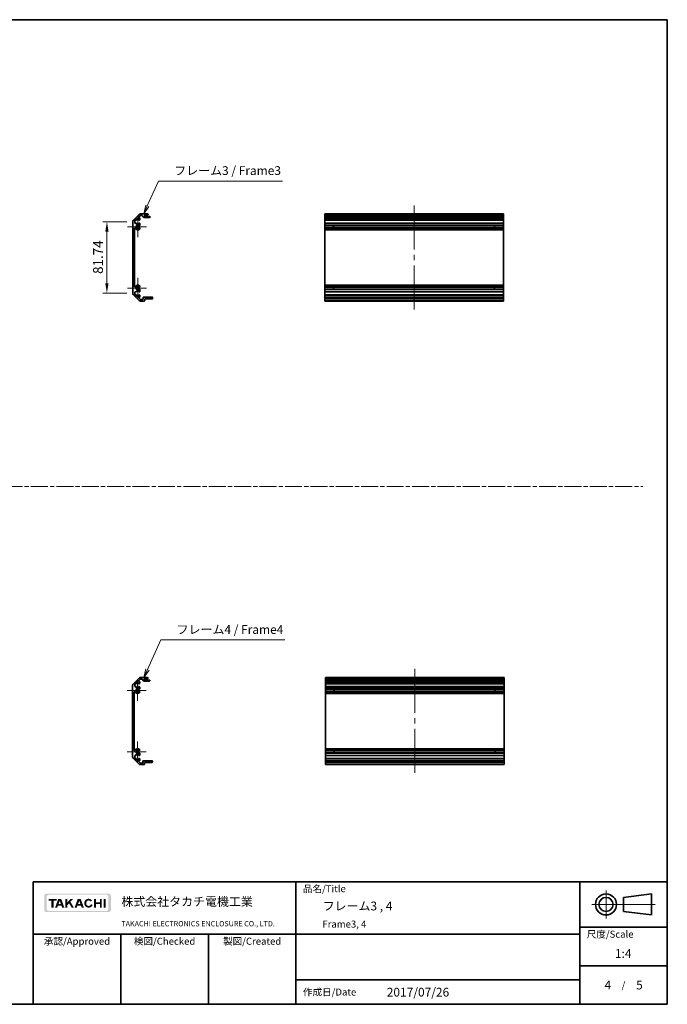
# Model space of a CAD drawing. Units: millimetres. Extents: x 0 to 7274, y -25 to 1264.
# Drawn here: x 5547 to 6286, y 0 to 1124 of the extents above; entities that cross this region are included whole.
import ezdxf
from ezdxf.enums import TextEntityAlignment as Align

# ---------------------------------------------------------------- set-up
doc = ezdxf.new("R2010")
doc.units = ezdxf.units.MM
doc.header["$LTSCALE"] = 4.5
doc.linetypes.add('CHAIN', pattern=[0.35429999999999995, 0.2362, -0.0295, 0.0591, -0.0295])
doc.layers.get('Defpoints').update_dxf_attribs({"lineweight": 25})
for name, color, linetype, lineweight in [('Border (ISO)', 7, 'Continuous', 35), ('Center Mark (ISO)', 131, 'Continuous', 18), ('Centerline (ISO)', 131, 'Continuous', 18), ('Dimension (ISO)', 7, 'Continuous', 18), ('Hatch (ISO)', 1, 'Continuous', 18), ('Sketch Geometry (ISO)', 7, 'Continuous', 18), ('Symbol (ISO)', 7, 'Continuous', 18), ('Title (ISO)', 7, 'Continuous', 35), ('Visible (ISO)', 7, 'Continuous', 35), ('Visible Narrow (ISO)', 7, 'Continuous', 25)]:
    doc.layers.add(name, color=color, linetype=linetype, lineweight=lineweight)
doc.styles.add('Note Text (TK)', font='txt')
doc.styles.add('文字スタイル67', font='arial.ttf')
doc.dimstyles.new('Default - Method 1b (TK)', dxfattribs={"dimscale": 4.5, "dimtxt": 2.5, "dimasz": 2.5, "dimexe": 1, "dimexo": 1.499999999999999, "dimgap": 1, "dimtad": 1, "dimtoh": 1, "dimrnd": 1e-08, "dimdsep": 46, "dimtxsty": 'Note Text (TK)', "dimcen": 0.09, "dimdle": 5, "dimclrd": 100, "dimclre": 100, "dimclrt": 7, "dimadec": 1, "dimazin": 1, "dimtfac": 1, "dimtmove": 0, "dimatfit": 3, "dimfxl": 1, "dimtolj": 1, "dimlwd": -1, "dimlwe": -1, "dimarcsym": 0})

# ---------------------------------------------------------------- blocks, each defined once
blk = doc.blocks.new('図面枠 tk図枠')
at = {"layer": 'Border (ISO)'}
for p, q in [((14.49999999999999, 289), (405.4999999999997, 289)), ((14.49999999999999, 289), (14.50000000000001, 8.000000000000009)), ((405.4999999999997, 289), (405.4999999999997, 8.000000000000009)), ((14.50000000000001, 8.000000000000009), (405.4999999999997, 8.000000000000009))]:
    blk.add_line(p, q, dxfattribs=at)
blk = doc.blocks.new('表題欄 tk表題欄')
at = {"layer": 'Hatch (ISO)'}
h = blk.add_hatch(color=256, dxfattribs=at)
edge = h.paths.add_edge_path(flags=0)
edge.add_arc((95.57537688673351, 236.2990653650367), 0.5958259999999997, 269.9999999999897, 360)
edge.add_line((96.17120288673351, 236.2990653650368), (96.1712028867335, 239.7107813650365))
edge.add_arc((95.5753768867335, 239.7107813650366), 0.5958259999999997, 0, 90.0000000000068)
edge.add_line((95.57537688673342, 240.3066073650366), (79.13710888673356, 240.3066073650366))
edge.add_arc((79.13710888673353, 239.7107813650366), 0.5958259999999997, 89.99999999999744, 180)
edge.add_line((78.54128288673351, 239.7107813650365), (78.54128288673331, 236.2990653650368))
edge.add_arc((79.13710888673332, 236.2990653650365), 0.5958259999999997, 180, 270.0000000000231)
edge.add_line((79.13710888673356, 235.7032393650365), (95.57537688673342, 235.7032393650367))
edge = h.paths.add_edge_path()
edge.add_line((77.83935088673356, 239.9556413650365), (77.83935088673356, 236.0542053650368))
edge.add_arc((78.54128288673346, 236.0542053650367), 0.7019319999998938, 180, 270.0000000000087)
edge.add_line((78.54128288673355, 235.3522733650368), (96.17120288673351, 235.3522733650368))
edge.add_arc((96.17120288673351, 236.0542053650367), 0.7019319999998921, 270, 360)
edge.add_line((96.8731348867334, 236.0542053650368), (96.87313488673352, 239.9556413650365))
edge.add_arc((96.1712028867336, 239.9556413650367), 0.7019319999998921, 0, 90.00000000000873)
edge.add_line((96.1712028867335, 240.6575733650367), (78.54128288673355, 240.6575733650366))
edge.add_arc((78.54128288673355, 239.9556413650365), 0.7019319999999984, 90, 180)
for points in [[(79.07181288673355, 239.1476033650369), (79.07181288673355, 238.6578833650367), (79.92066088673353, 238.6578833650367), (79.92066088673353, 236.6581933650368), (80.50832488673353, 236.6581933650368), (80.50832488673353, 238.6578833650367), (81.35717288673355, 238.6578833650367), (81.35717288673355, 239.1476033650369)], [(85.68407849525303, 236.6581933650368), (84.9434673993943, 237.8918698287545), (84.41792288673358, 237.3246628822781), (84.41792288673358, 236.6581933650368), (83.89555488673355, 236.6581933650368), (83.89555488673355, 239.1476033650369), (84.41792288673358, 239.1476033650369), (84.41792288673358, 238.0993979968839), (85.38913556809511, 239.1476033650369), (86.1069649084727, 239.1476033650369), (85.31925422435492, 238.2974470774499), (86.30334488673353, 236.6581933650368)], [(92.0914293961446, 239.1476033650369), (92.0914293961446, 236.6581933650368), (92.60971639614463, 236.6581933650368), (92.60971639614463, 237.6580383650368), (93.76872039614459, 237.6580383650368), (93.76872039614459, 236.6581933650368), (94.28700739614462, 236.6581933650368), (94.28700739614462, 239.1476033650369), (93.76872039614459, 239.1476033650369), (93.76872039614459, 238.1477583650367), (92.60971639614463, 238.1477583650367), (92.60971639614463, 239.1476033650369)], [(94.8420233961447, 239.1476033650369), (94.8420233961447, 236.6581933650368), (95.3643913961447, 236.6581933650368), (95.3643913961447, 239.1476033650369)]]:
    blk.add_hatch(color=256, dxfattribs=at).paths.add_polyline_path(points)
h = blk.add_hatch(color=256, dxfattribs=at)
h.paths.add_polyline_path([(82.59020695886475, 237.7110913650368), (81.95242681460245, 237.7110913650368), (82.27131688673356, 238.5794973650367)], flags=0)
h.paths.add_polyline_path([(82.77903014574996, 237.1968853650368), (81.76360362771717, 237.1968853650368), (81.56578886050404, 236.6581933650368), (80.94907288673355, 236.6581933650368), (81.86321688673355, 239.1476033650369), (82.67941688673353, 239.1476033650369), (83.59356088673351, 236.6581933650368), (82.97684491296302, 236.6581933650368)])
h = blk.add_hatch(color=256, dxfattribs=at)
h.paths.add_polyline_path([(87.52707281460243, 237.7110913650368), (88.16485295886469, 237.7110913650368), (87.84596288673359, 238.5794973650367)], flags=0)
h.paths.add_polyline_path([(87.14043486050403, 236.6581933650368), (87.3382496277172, 237.1968853650368), (88.35367614574989, 237.1968853650368), (88.551490912963, 236.6581933650368), (89.16820688673344, 236.6581933650368), (88.25406288673351, 239.1476033650369), (87.43786288673356, 239.1476033650369), (86.52371888673358, 236.6581933650368)])
h = blk.add_hatch(color=256, dxfattribs=at)
edge = h.paths.add_edge_path()
edge.add_arc((90.52309888673331, 237.9028983650369), 1.273272000000011, 38.55054079078439, 336.5820184016556)
edge.add_line((91.69149139614443, 237.3968543650369), (91.17255542714857, 237.6216113977801))
edge.add_ellipse((90.52309888673351, 237.9028983650369), major_axis=(0, -0.7998759999999119), ratio=0.8673469387756529, start_angle=128.5505407907963, end_angle=426.582018401653, ccw=False)
edge.add_line((91.09381514418376, 238.3576891122095), (91.51887237036831, 238.6964075050431))
at = {"layer": 'Title (ISO)'}
for p, q in [((74.70882392282105, 244.052739026017), (255.7088239228211, 244.052739026017)), ((74.70882392282105, 209.052739026017), (74.70882392282105, 244.052739026017)), ((149.7088239228211, 244.052739026017), (149.7088239228211, 209.052739026017)), ((230.7088239228211, 244.052739026017), (230.7088239228211, 209.052739026017)), ((255.7088239228211, 244.052739026017), (255.7088239228211, 209.052739026017)), ((243.2088239228211, 239.552739026017), (251.2088239228211, 240.5527390260171)), ((243.2088239228211, 239.552739026017), (243.2088239228211, 235.552739026017)), ((251.2088239228211, 234.552739026017), (251.2088239228211, 240.5527390260171)), ((243.2088239228211, 235.552739026017), (251.2088239228211, 234.552739026017)), ((230.7088239228211, 231.052739026017), (255.7088239228211, 231.052739026017)), ((74.70882392282105, 229.052739026017), (230.7088239228211, 229.052739026017)), ((99.70882392282108, 229.052739026017), (99.70882392282108, 209.052739026017)), ((124.708823922821, 229.052739026017), (124.708823922821, 209.052739026017)), ((230.7088239228211, 220.052739026017), (255.7088239228211, 220.052739026017)), ((149.7088239228211, 216.052739026017), (230.7088239228211, 216.052739026017)), ((255.7088239228211, 209.052739026017), (74.70882392282105, 209.052739026017))]:
    blk.add_line(p, q, dxfattribs=at)
at = {"layer": 'Title (ISO)', "color": 4, "linetype": 'CHAIN', "lineweight": 18, "ltscale": 8.889559745788574}
blk.add_line((238.2088239228211, 241.552739026017), (238.2088239228211, 233.552739026017), dxfattribs=at)
at = {"layer": 'Title (ISO)', "color": 4, "linetype": 'CHAIN', "lineweight": 18, "ltscale": 20.00163269042969}
blk.add_line((252.2088239228211, 237.552739026017), (234.2088239228211, 237.552739026017), dxfattribs=at)
at = {"layer": 'Title (ISO)'}
for radius in [3, 2]:
    blk.add_circle((238.2088239228211, 237.552739026017), radius, dxfattribs=at)
at = {"layer": 'Title (ISO)', "color": 1, "char_height": 2.000000029802321, "line_spacing_factor": 1.5, "style": 'Note Text (TK)'}
for s, insert, width, attachment_point in [('\\fＭＳ Ｐゴシック|b0|i0;品名/Title', (151.708823922821, 242.052739026017), 13.06432723999025, 4), ('\\fＭＳ Ｐゴシック|b0|i0;承認/Approved', (87.20882392282108, 227.052739026017), 19.32163715362549, 5), ('\\fＭＳ Ｐゴシック|b0|i0;検図/Checked', (112.208823922821, 227.052739026017), 18.32748532295227, 5), ('\\fＭＳ Ｐゴシック|b0|i0;製図/Created', (137.2088239228211, 227.052739026017), 17.47368454933166, 5), ('\\fＭＳ Ｐゴシック|b0|i0;尺度/Scale', (232.7088239228211, 229.052739026017), 14.33918118476867, 4), ('\\fＭＳ Ｐゴシック|b0|i0;作成日/Date', (151.708823922821, 212.552739026017), 16.39766097068788, 4)]:
    blk.add_mtext(s, dxfattribs=dict(at, insert=insert, width=width, attachment_point=attachment_point))
at = {"layer": 'Title (ISO)', "color": 7, "line_spacing_factor": 1.5, "style": 'Note Text (TK)'}
for s, insert, char_height, attachment_point in [('株式会社タカチ電機工業', (99.87313488673342, 238.052739026017), 2.5, 4), ('\\fＭＳ Ｐゴシック|b0|i0;/', (243.2088239228211, 214.552739026017), 2.000000029802321, 5)]:
    blk.add_mtext(s, dxfattribs=dict(at, insert=insert, char_height=char_height, attachment_point=attachment_point))
at = {"layer": 'Title (ISO)', "color": 7, "insert": (99.87313488673342, 232.052739026017), "char_height": 1.49859994649887, "width": 48.16879749298095, "attachment_point": 4, "line_spacing_factor": 1.5, "style": 'Note Text (TK)'}
blk.add_mtext('\\fArial|b0|i0;TAKACHI ELECTRONICS ENCLOSURE CO., LTD.', dxfattribs=at)
at = {"layer": 'Title (ISO)', "color": 7}
for tag, p, height, style in [('<品名>_001', (157.027005730843, 235.5754662581048), 2.5, 'Note Text (TK)'), ('<Title>_001', (157.4387011349265, 230.5513747487906), 2.000000029802321, '文字スタイル67'), ('作成日_001', (175.632119106648, 211.2601253517655), 2.5, 'Note Text (TK)'), ('<ページ_No.>_001', (238.0980284456275, 213.302739026017), 2.5, 'Note Text (TK)'), ('<総ページ数>_001', (246.7997329866371, 213.302739026017), 2.5, 'Note Text (TK)')]:
    blk.add_attdef(tag, p, '', height=height, dxfattribs=dict(at, style=style))
at = {"layer": 'Title (ISO)', "color": 7, "style": 'Note Text (TK)'}
for tag, p in [('<尺度>', (243.2088239228211, 223.5527390260171)), ('<承認>', (87.20882392282108, 217.052739026017))]:
    blk.add_attdef(tag, text='', height=2.5, dxfattribs=at).set_placement(p, align=Align.MIDDLE_CENTER)
blk = doc.blocks.new('引出線注記6')
at = {"layer": 'Symbol (ISO)', "color": 100}
for p, q in [((257.0577891975564, 235.846243876514), (260.2380421516859, 242.9576178263968)), ((260.2380421516859, 242.9576178263968), (264.5493075641413, 242.9576178263968)), ((264.5493075641413, 242.9576178263968), (295.6604192050715, 242.9576178263968)), ((256.6013525331759, 236.0503653389064), (256.0371818855946, 233.5640605546115)), ((257.0577891975564, 235.846243876514), (256.0371818855946, 233.5640605546115)), ((256.0371818855946, 233.5640605546115), (257.5142258619369, 235.6421224141217))]:
    blk.add_line(p, q, dxfattribs=at)
at = {"layer": 'Symbol (ISO)', "color": 7, "insert": (264.7573080966227, 243.9031587611979), "char_height": 2.5, "attachment_point": 7, "style": 'Note Text (TK)'}
blk.add_mtext('フレーム3 / Frame3', dxfattribs=at)
blk = doc.blocks.new('*D202')
at = {"layer": 'Defpoints', "color": 0}
for p in [(5646.152780183382, 893.4278180095605), (5675.668484308472, 893.4278180095605), (5675.668484308472, 811.6846722590526)]:
    blk.add_point(p, dxfattribs=at)
at = {"layer": 'Dimension (ISO)', "color": 100}
for p, q in [((5668.918484308473, 893.4278180095605), (5641.652780183383, 893.4278180095605)), ((5646.152780183382, 822.9346722590527), (5646.152780183382, 882.1778180095604)), ((5668.918484308473, 811.6846722590526), (5641.652780183383, 811.6846722590526))]:
    blk.add_line(p, q, dxfattribs=at)
for points in [[(5644.277780183383, 882.1778180095604), (5648.027780183383, 882.1778180095604), (5646.152780183382, 893.4278180095605)], [(5644.277780183383, 822.9346722590527), (5648.027780183383, 822.9346722590527), (5646.152780183382, 811.6846722590526)]]:
    blk.add_solid(points, dxfattribs=at)
at = {"layer": 'Dimension (ISO)', "color": 7, "insert": (5636.027780183382, 833.7897024621328), "char_height": 11.25, "attachment_point": 4, "rotation": 90, "style": 'Note Text (TK)'}
blk.add_mtext('\\A1;81.74', dxfattribs=at)
blk = doc.blocks.new('引出線注記7')
at = {"layer": 'Symbol (ISO)', "color": 100}
for p, q in [((257.1350392340248, 103.5357517262437), (260.9154150833101, 111.9890624292386)), ((260.9154150833101, 111.9890624292386), (265.2266804957656, 111.9890624292386)), ((265.2266804957656, 111.9890624292386), (296.3377921366957, 111.9890624292386)), ((256.6786025696444, 103.739873188636), (256.114431922063, 101.2535684043412)), ((257.1350392340248, 103.5357517262437), (256.114431922063, 101.2535684043412)), ((256.114431922063, 101.2535684043412), (257.5914758984053, 103.3316302638513))]:
    blk.add_line(p, q, dxfattribs=at)
at = {"layer": 'Symbol (ISO)', "color": 7, "insert": (265.4346810282469, 112.9346033640397), "char_height": 2.5, "attachment_point": 7, "style": 'Note Text (TK)'}
blk.add_mtext('フレーム4 / Frame4', dxfattribs=at)

msp = doc.modelspace()

# ---------------------------------------------------------------- linework, layer by layer
at = {"layer": 'Center Mark (ISO)', "linetype": 'Continuous'}
for p, q in [((5681.368484308472, 887.5562451343062), (5681.368484308472, 899.3562451343064)), ((5681.368484308472, 887.5562451343062), (5669.568484308473, 887.5562451343062)), ((5681.368484308472, 887.5562451343062), (5691.368484308473, 887.5562451343062)), ((5681.368484308472, 887.5562451343062), (5681.368484308472, 875.756245134306)), ((5681.368484308472, 817.5562451343061), (5681.368484308472, 829.3562451343062)), ((5681.368484308472, 817.5562451343061), (5669.568484308473, 817.5562451343061)), ((5681.368484308472, 817.5562451343061), (5691.368484308473, 817.5562451343061)), ((5681.368484308472, 817.5562451343061), (5681.368484308472, 805.7562451343061)), ((5681.14351968656, 358.3142765332249), (5681.14351968656, 370.1142765332249)), ((5681.14351968656, 358.3142765332249), (5669.34351968656, 358.3142765332249)), ((5681.14351968656, 358.3142765332249), (5691.143519686558, 358.3142765332249)), ((5681.14351968656, 358.3142765332249), (5681.14351968656, 346.5142765332249)), ((5681.14351968656, 288.3142765332248), (5681.14351968656, 300.1142765332249)), ((5681.14351968656, 288.3142765332248), (5669.34351968656, 288.3142765332248)), ((5681.14351968656, 288.3142765332248), (5691.143519686558, 288.3142765332248)), ((5681.14351968656, 288.3142765332248), (5681.14351968656, 276.5142765332249))]:
    msp.add_line(p, q, dxfattribs=at)
at = {"layer": 'Centerline (ISO)'}
for p, q in [((5996.834873498649, 901.7562451343063), (5996.834873498649, 911.756245134306)), ((5996.834873498649, 901.7562451343063), (5996.834873498649, 891.756245134306)), ((5996.834873498645, 803.3562451343062), (5996.834873498648, 813.356245134306)), ((5996.834873498645, 803.3562451343062), (5996.834873498645, 793.356245134306)), ((5997.584296861701, 373.0142765332246), (5997.584296861702, 383.0142765332246)), ((5997.584296861701, 373.0142765332246), (5997.584296861701, 363.0142765332246)), ((5997.584296861698, 274.1142765332246), (5997.584296861698, 284.1142765332246)), ((5997.584296861698, 274.1142765332246), (5997.584296861697, 264.1142765332246))]:
    msp.add_line(p, q, dxfattribs=at)
at = {"layer": 'Centerline (ISO)', "linetype": 'Continuous'}
for p, q in [((5996.834873498649, 891.756245134306), (5996.834873498648, 861.5562451343063)), ((5996.834873498648, 855.5562451343062), (5996.834873498648, 849.5562451343062)), ((5996.834873498648, 843.5562451343061), (5996.834873498648, 813.356245134306)), ((5997.584296861701, 363.0142765332246), (5997.584296861701, 332.5642765332247)), ((5997.584296861699, 326.5642765332247), (5997.584296861699, 320.5642765332245)), ((5997.584296861698, 314.5642765332245), (5997.584296861698, 284.1142765332246))]:
    msp.add_line(p, q, dxfattribs=at)
at = {"layer": 'Sketch Geometry (ISO)', "color": 4, "linetype": 'CHAIN', "ltscale": 18.19418334960937}
msp.add_line((4747.243467492836, 591.2178664832732), (6258.073451213839, 591.2178664832732), dxfattribs=at)
at = {"layer": 'Visible (ISO)'}
for p, q in [((5676.254270746099, 894.8420315719331), (5683.082697870846, 901.6704586966794)), ((5684.267622111337, 900.3097985248997), (5682.717622111335, 898.7597985248996)), ((5684.496911433218, 902.2562451343063), (5692.868484308473, 902.2562451343063)), ((5686.143951276317, 900.4562451343062), (5684.621175501931, 900.4562451343062)), ((5688.219312681286, 898.374063214891), (5686.517655935659, 900.2884270537213)), ((5689.368484308472, 901.0562451343062), (5689.368484308472, 899.4062451343062)), ((5692.868484308473, 901.0562451343062), (5689.368484308472, 901.0562451343062)), ((5689.368484308472, 899.4062451343062), (5694.868484308472, 899.4062451343062)), ((5693.368484308471, 901.7562451343064), (5693.368484308471, 901.5562451343063)), ((5894.834873498647, 902.2562451343061), (6098.834873498649, 902.2562451343061)), ((5894.834873498647, 901.7562451343063), (5894.834873498647, 902.2562451343061)), ((5894.834873498647, 901.7562451343063), (5894.834873498647, 901.5562451343059)), ((5894.834873498647, 901.0562451343062), (5894.834873498647, 901.5562451343059)), ((5894.834873498647, 901.056245134306), (5894.834873498647, 899.4062451343062)), ((5894.834873498647, 901.056245134306), (6098.834873498649, 901.056245134306)), ((5894.834873498647, 899.4062451343062), (6098.834873498649, 899.4062451343062)), ((5894.834873498647, 898.9062451343063), (5894.834873498647, 899.4062451343062)), ((6098.834873498649, 902.2562451343061), (6098.834873498649, 901.7562451343063)), ((6098.834873498649, 901.5562451343059), (6098.834873498649, 901.7562451343063)), ((6098.834873498649, 901.5562451343059), (6098.834873498649, 901.0562451343062)), ((6098.834873498646, 899.4062451343062), (6098.834873498646, 901.056245134306)), ((6098.834873498649, 899.4062451343062), (6098.834873498649, 898.9062451343063)), ((5675.66848430847, 811.6846722590523), (5675.66848430847, 893.4278180095602)), ((5678.118484308472, 895.2562451343061), (5678.118484308472, 891.8562451343062)), ((5679.818484308473, 895.2562451343061), (5678.118484308472, 895.2562451343061)), ((5678.118484308472, 891.8562451343062), (5679.818484308473, 891.8562451343062)), ((5679.818484308473, 896.6562451343062), (5679.818484308473, 895.2562451343061)), ((5682.618484308472, 896.6562451343062), (5679.818484308473, 896.6562451343062)), ((5679.818484308473, 891.8562451343062), (5679.818484308473, 890.4562451343062)), ((5679.818484308473, 890.4562451343062), (5682.618484308472, 890.4562451343062)), ((5682.618484308472, 895.2562451343061), (5682.618484308472, 896.6562451343062)), ((5683.368484308472, 895.2562451343061), (5682.618484308472, 895.2562451343061)), ((5682.618484308472, 891.8562451343062), (5683.368484308472, 891.8562451343062)), ((5682.618484308472, 890.4562451343062), (5682.618484308472, 891.8562451343062)), ((5683.07117550193, 897.9062451343063), (5683.368484308472, 897.9062451343063)), ((5683.868484308472, 897.4062451343062), (5683.868484308472, 895.7562451343061)), ((5683.868484308472, 891.356245134306), (5683.868484308472, 889.2289262099357)), ((5694.868484308472, 898.2062451343061), (5688.593017340628, 898.2062451343061)), ((5695.368484308472, 898.9062451343063), (5695.368484308472, 898.7062451343062)), ((5894.834873498647, 898.9062451343063), (5894.834873498647, 898.706245134306)), ((5894.834873498647, 898.2062451343061), (5894.834873498647, 898.706245134306)), ((5894.834873498643, 898.2062451343061), (5894.834873498643, 897.9062451343063)), ((5894.834873498647, 898.2062451343061), (6098.834873498649, 898.2062451343061)), ((5894.834873498643, 897.9062451343063), (6098.834873498643, 897.9062451343063)), ((5894.834873498643, 897.406245134306), (5894.834873498643, 897.9062451343063)), ((5894.834873498643, 897.406245134306), (5894.834873498643, 895.7562451343061)), ((5894.834873498643, 895.2562451343061), (5894.834873498643, 895.7562451343061)), ((5894.834873498639, 895.2562451343061), (5894.834873498639, 891.856245134306)), ((5894.834873498643, 895.2562451343061), (6098.834873498643, 895.2562451343061)), ((5894.834873498643, 891.856245134306), (6098.834873498643, 891.856245134306)), ((5894.834873498643, 891.356245134306), (5894.834873498643, 891.856245134306)), ((5894.834873498643, 891.356245134306), (5894.834873498643, 889.2289262099357)), ((5894.834873498643, 889.2289262099357), (6098.834873498643, 889.2289262099357)), ((5894.834873498643, 888.685997145019), (5894.834873498643, 889.2289262099357)), ((5894.83487349864, 888.685997145019), (5894.83487349864, 886.4264931235933)), ((5894.834873498643, 888.685997145019), (6098.834873498643, 888.685997145019)), ((5904.834873498643, 886.4180829008127), (5904.834873498643, 888.6944073677993)), ((6088.834873498643, 888.6944073677993), (6088.834873498643, 886.4180829008127)), ((6098.834873498649, 898.706245134306), (6098.834873498649, 898.9062451343063)), ((6098.834873498649, 898.706245134306), (6098.834873498649, 898.2062451343061)), ((6098.834873498643, 897.9062451343063), (6098.834873498643, 898.2062451343061)), ((6098.834873498643, 897.9062451343063), (6098.834873498643, 897.406245134306)), ((6098.834873498643, 895.7562451343061), (6098.834873498643, 897.406245134306)), ((6098.834873498643, 895.7562451343061), (6098.834873498643, 895.2562451343061)), ((6098.834873498639, 891.856245134306), (6098.834873498639, 895.2562451343061)), ((6098.834873498643, 891.856245134306), (6098.834873498643, 891.356245134306)), ((6098.834873498643, 889.2289262099357), (6098.834873498643, 891.356245134306)), ((6098.834873498643, 889.2289262099357), (6098.834873498643, 888.685997145019)), ((6098.83487349864, 886.4264931235933), (6098.83487349864, 888.685997145019)), ((5677.468484308473, 885.6465056185159), (5677.468484308473, 819.4659846500965)), ((5683.868484308472, 885.8835640586766), (5683.868594561191, 885.3693847758426)), ((5894.834873498643, 885.8835640586766), (5894.834873498643, 886.4264931235933)), ((5894.834873498643, 886.4264931235933), (6098.834873498643, 886.4264931235933)), ((5894.834873498643, 885.8835640586766), (6098.834873498643, 885.8835640586766)), ((5894.834873498643, 885.8835640586766), (5894.834873498643, 885.3693847758426)), ((5894.834873498643, 885.3693847758426), (6098.834873498643, 885.3693847758426)), ((5894.834873498643, 885.032636860197), (5894.834873498643, 885.3693847758426)), ((5894.834873498641, 884.1561287067761), (5894.834873498643, 885.032636860197)), ((5894.834873498639, 884.1561287067761), (5894.834873498639, 820.9563615618359)), ((5894.834873498641, 884.1561287067761), (6098.834873498641, 884.1561287067761)), ((6098.834873498643, 886.4264931235933), (6098.834873498643, 885.8835640586766)), ((6098.834873498643, 885.3693847758426), (6098.834873498643, 885.8835640586766)), ((6098.834873498643, 885.3693847758426), (6098.834873498643, 885.032636860197)), ((6098.834873498643, 885.032636860197), (6098.834873498641, 884.1561287067761)), ((6098.834873498639, 820.9563615618359), (6098.834873498639, 884.1561287067761)), ((5894.834873498643, 820.079853408415), (5894.834873498641, 820.9563615618359)), ((5894.834873498641, 820.9563615618359), (6098.834873498641, 820.9563615618359)), ((6098.834873498641, 820.9563615618359), (6098.834873498643, 820.079853408415)), ((5683.082697870846, 803.4420315719332), (5676.254270746099, 810.2704586966794)), ((5678.118484308472, 813.256245134306), (5678.118484308472, 809.856245134306)), ((5679.818484308472, 813.256245134306), (5678.118484308472, 813.256245134306)), ((5678.118484308472, 809.856245134306), (5679.818484308472, 809.856245134306)), ((5679.818484308472, 814.6562451343061), (5679.818484308472, 813.256245134306)), ((5682.618484308472, 814.6562451343061), (5679.818484308472, 814.6562451343061)), ((5679.818484308472, 809.856245134306), (5679.818484308472, 808.4562451343062)), ((5682.618484308472, 813.256245134306), (5682.618484308472, 814.6562451343061)), ((5683.368484308472, 813.256245134306), (5682.618484308472, 813.256245134306)), ((5682.618484308472, 809.856245134306), (5683.368484308472, 809.856245134306)), ((5682.618484308472, 808.4562451343062), (5682.618484308472, 809.856245134306)), ((5683.868594561191, 819.7431054927697), (5683.868484308472, 819.2289262099359)), ((5683.868484308472, 815.8835640586765), (5683.868484308472, 813.7562451343061)), ((5683.868484308472, 809.356245134306), (5683.868484308472, 807.7062451343062)), ((5894.834873498643, 819.7431054927696), (5894.834873498643, 820.079853408415)), ((5894.834873498643, 819.7431054927696), (6098.834873498643, 819.7431054927696)), ((5894.834873498643, 819.7431054927696), (5894.834873498643, 819.2289262099357)), ((5894.834873498643, 819.2289262099357), (6098.834873498643, 819.2289262099357)), ((5894.834873498643, 818.6859971450189), (5894.834873498643, 819.2289262099356)), ((5894.83487349864, 818.6859971450191), (5894.83487349864, 816.4264931235933)), ((5894.834873498643, 818.6859971450189), (6098.834873498643, 818.6859971450189)), ((5894.834873498643, 815.8835640586763), (5894.834873498643, 816.4264931235933)), ((5894.834873498643, 816.4264931235933), (6098.834873498643, 816.4264931235933)), ((5894.834873498643, 815.8835640586763), (6098.834873498643, 815.8835640586763)), ((5894.834873498643, 815.8835640586763), (5894.834873498643, 813.7562451343059)), ((5894.834873498643, 813.256245134306), (5894.834873498643, 813.7562451343059)), ((5894.834873498639, 813.256245134306), (5894.834873498639, 809.856245134306)), ((5894.834873498643, 813.256245134306), (6098.834873498643, 813.256245134306)), ((5894.834873498643, 809.856245134306), (6098.834873498643, 809.856245134306)), ((5894.834873498643, 809.356245134306), (5894.834873498643, 809.856245134306)), ((5894.834873498643, 809.356245134306), (5894.834873498643, 807.7062451343062)), ((5904.834873498643, 816.4180829008127), (5904.834873498643, 818.6944073677995)), ((6088.834873498643, 818.6944073677995), (6088.834873498643, 816.4180829008127)), ((6098.834873498643, 820.0798534084153), (6098.834873498643, 819.7431054927696)), ((6098.834873498643, 819.2289262099357), (6098.834873498643, 819.7431054927696)), ((6098.834873498643, 819.2289262099356), (6098.834873498643, 818.6859971450189)), ((6098.83487349864, 816.4264931235933), (6098.83487349864, 818.6859971450191)), ((6098.834873498643, 816.4264931235933), (6098.834873498643, 815.8835640586763)), ((6098.834873498643, 813.7562451343059), (6098.834873498643, 815.8835640586763)), ((6098.834873498643, 813.7562451343059), (6098.834873498643, 813.256245134306)), ((6098.834873498639, 809.856245134306), (6098.834873498639, 813.256245134306)), ((6098.834873498643, 809.856245134306), (6098.834873498643, 809.356245134306)), ((6098.834873498643, 807.7062451343062), (6098.834873498643, 809.356245134306)), ((5679.818484308472, 808.4562451343062), (5682.618484308472, 808.4562451343062)), ((5682.717622111335, 806.352691743713), (5684.267622111337, 804.802691743713)), ((5683.368484308472, 807.2062451343061), (5683.07117550193, 807.2062451343061)), ((5688.86848430847, 802.856245134306), (5684.496911433218, 802.856245134306)), ((5684.621175501931, 804.6562451343062), (5687.068484308473, 804.6562451343062)), ((5687.568484308473, 805.1562451343063), (5687.568484308473, 806.8562451343062)), ((5688.068484308473, 807.356245134306), (5697.868484308472, 807.356245134306)), ((5689.368484308472, 805.356245134306), (5689.368484308472, 803.3562451343062)), ((5697.868484308472, 805.356245134306), (5689.368484308472, 805.356245134306)), ((5698.368484308472, 806.8562451343062), (5698.368484308472, 805.856245134306)), ((5894.834873498643, 807.356245134306), (5894.834873498643, 807.7062451343062)), ((5894.834873498651, 807.356245134306), (6098.834873498653, 807.356245134306)), ((5894.834873498651, 806.856245134306), (5894.834873498651, 807.356245134306)), ((5894.834873498651, 806.856245134306), (5894.834873498651, 805.856245134306)), ((5894.834873498651, 805.356245134306), (5894.834873498651, 805.856245134306)), ((5894.834873498647, 805.356245134306), (5894.834873498647, 803.3562451343062)), ((5894.834873498651, 805.356245134306), (6098.834873498653, 805.356245134306)), ((5894.834873498647, 802.856245134306), (5894.834873498647, 803.3562451343062)), ((5894.834873498647, 802.856245134306), (6098.834873498645, 802.856245134306)), ((6098.834873498643, 807.7062451343062), (6098.834873498643, 807.356245134306)), ((6098.834873498653, 807.356245134306), (6098.834873498653, 806.856245134306)), ((6098.834873498653, 805.856245134306), (6098.834873498653, 806.856245134306)), ((6098.834873498653, 805.856245134306), (6098.834873498653, 805.356245134306)), ((6098.834873498646, 803.3562451343062), (6098.834873498646, 805.356245134306)), ((6098.834873498645, 803.3562451343062), (6098.834873498645, 802.856245134306)), ((5676.029306124187, 365.6000629708518), (5682.857733248932, 372.4284900955979)), ((5684.042657489424, 371.0678299238181), (5682.492657489422, 369.5178299238182)), ((5684.271946811303, 373.0142765332248), (5692.643519686559, 373.0142765332248)), ((5685.918986654404, 371.2142765332249), (5684.396210880017, 371.2142765332249)), ((5687.994348059373, 369.1320946138099), (5686.292691313746, 371.0464584526399)), ((5689.14351968656, 371.8142765332249), (5689.14351968656, 370.1642765332249)), ((5692.643519686559, 371.8142765332249), (5689.14351968656, 371.8142765332249)), ((5693.143519686561, 372.5142765332249), (5693.143519686561, 372.3142765332249)), ((5895.5842968617, 373.0142765332246), (6099.584296861701, 373.0142765332246)), ((5895.584296861702, 372.5142765332246), (5895.5842968617, 373.0142765332246)), ((5895.584296861702, 372.5142765332246), (5895.584296861702, 372.3142765332247)), ((5895.5842968617, 371.8142765332246), (5895.584296861702, 372.3142765332247)), ((5895.584296861699, 371.8142765332246), (5895.584296861699, 370.1642765332247)), ((5895.5842968617, 371.8142765332246), (6099.584296861701, 371.8142765332246)), ((6099.584296861701, 373.0142765332246), (6099.584296861702, 372.5142765332246)), ((6099.584296861701, 372.3142765332247), (6099.584296861701, 372.5142765332246)), ((6099.584296861702, 372.3142765332247), (6099.584296861701, 371.8142765332246)), ((6099.584296861698, 370.1642765332247), (6099.584296861698, 371.8142765332246)), ((5675.44351968656, 282.442703657971), (5675.44351968656, 364.1858494084787)), ((5677.893519686559, 366.0142765332249), (5677.893519686559, 362.6142765332249)), ((5679.593519686559, 366.0142765332249), (5677.893519686559, 366.0142765332249)), ((5677.893519686559, 362.6142765332249), (5679.593519686559, 362.6142765332249)), ((5679.593519686559, 367.4142765332249), (5679.593519686559, 366.0142765332249)), ((5682.393519686559, 367.4142765332249), (5679.593519686559, 367.4142765332249)), ((5679.593519686559, 362.6142765332249), (5679.593519686559, 361.2142765332249)), ((5679.593519686559, 361.2142765332249), (5682.393519686559, 361.2142765332249)), ((5682.393519686559, 366.0142765332249), (5682.393519686559, 367.4142765332249)), ((5683.143519686558, 366.0142765332249), (5682.393519686559, 366.0142765332249)), ((5682.393519686559, 362.6142765332249), (5683.143519686558, 362.6142765332249)), ((5682.393519686559, 361.2142765332249), (5682.393519686559, 362.6142765332249)), ((5682.846210880018, 368.6642765332249), (5683.143519686558, 368.6642765332249)), ((5683.643519686558, 368.1642765332249), (5683.643519686558, 366.5142765332249)), ((5683.643519686558, 362.1142765332248), (5683.643519686558, 359.9869576088545)), ((5694.643519686557, 368.9642765332248), (5688.368052718715, 368.9642765332248)), ((5689.14351968656, 370.1642765332249), (5694.643519686557, 370.1642765332249)), ((5695.14351968656, 369.6642765332249), (5695.14351968656, 369.4642765332249)), ((5895.584296861702, 370.1642765332247), (6099.584296861703, 370.1642765332247)), ((5895.584296861702, 369.6642765332247), (5895.584296861702, 370.1642765332247)), ((5895.584296861702, 369.6642765332247), (5895.584296861702, 369.4642765332246)), ((5895.584296861702, 368.9642765332246), (5895.584296861702, 369.4642765332246)), ((5895.584296861692, 368.9642765332247), (5895.584296861692, 368.6642765332247)), ((5895.584296861702, 368.9642765332246), (6099.584296861703, 368.9642765332246)), ((5895.584296861692, 368.6642765332245), (6099.584296861692, 368.6642765332245)), ((5895.584296861692, 368.1642765332246), (5895.584296861692, 368.6642765332245)), ((5895.584296861692, 368.1642765332246), (5895.584296861692, 366.5142765332246)), ((5895.584296861692, 366.0142765332246), (5895.584296861692, 366.5142765332246)), ((5895.584296861687, 366.0142765332246), (5895.584296861687, 362.6142765332247)), ((5895.584296861692, 366.0142765332246), (6099.584296861692, 366.0142765332246)), ((5895.584296861692, 362.6142765332247), (6099.584296861692, 362.6142765332247)), ((5895.584296861692, 362.1142765332247), (5895.584296861692, 362.6142765332245)), ((5895.584296861692, 362.1142765332247), (5895.584296861692, 359.9869576088543)), ((5895.584296861692, 359.9869576088543), (6099.584296861692, 359.9869576088543)), ((5895.584296861692, 359.4440285439375), (5895.584296861692, 359.9869576088543)), ((6099.584296861703, 370.1642765332247), (6099.584296861703, 369.6642765332247)), ((6099.584296861703, 369.4642765332246), (6099.584296861703, 369.6642765332247)), ((6099.584296861703, 369.4642765332246), (6099.584296861703, 368.9642765332246)), ((6099.584296861692, 368.6642765332247), (6099.584296861692, 368.9642765332247)), ((6099.584296861692, 368.6642765332245), (6099.584296861692, 368.1642765332246)), ((6099.584296861692, 366.5142765332246), (6099.584296861692, 368.1642765332246)), ((6099.584296861692, 366.5142765332246), (6099.584296861692, 366.0142765332246)), ((6099.584296861687, 362.6142765332247), (6099.584296861687, 366.0142765332246)), ((6099.584296861692, 362.6142765332245), (6099.584296861692, 362.1142765332247)), ((6099.584296861692, 359.9869576088543), (6099.584296861692, 362.1142765332247)), ((6099.584296861692, 359.9869576088543), (6099.584296861692, 359.4440285439375)), ((5677.243519686559, 356.4045370174345), (5677.243519686559, 290.2240160490152)), ((5683.643519686558, 356.6415954575953), (5683.643629939279, 356.1274161747614)), ((5895.58429686169, 359.4440285439375), (5895.58429686169, 357.1845245225118)), ((5895.584296861692, 359.4440285439375), (6099.584296861692, 359.4440285439375)), ((5895.584296861692, 356.641595457595), (5895.584296861692, 357.1845245225118)), ((5895.584296861692, 357.1845245225118), (6099.584296861692, 357.1845245225118)), ((5895.584296861692, 356.641595457595), (6099.584296861692, 356.641595457595)), ((5895.584296861692, 356.641595457595), (5895.584296861692, 356.1274161747612)), ((5895.584296861692, 356.1274161747612), (6099.584296861692, 356.1274161747612)), ((5895.584296861692, 355.7906682591156), (5895.584296861692, 356.1274161747612)), ((5895.584296861691, 354.9141601056948), (5895.584296861692, 355.7906682591156)), ((5895.584296861687, 354.9141601056948), (5895.584296861687, 291.7143929607544)), ((5895.584296861691, 354.9141601056948), (6099.58429686169, 354.9141601056948)), ((5905.584296861693, 357.1761142997313), (5905.584296861693, 359.4524387667179)), ((6089.584296861692, 359.4524387667179), (6089.584296861692, 357.1761142997313)), ((6099.58429686169, 357.1845245225118), (6099.58429686169, 359.4440285439375)), ((6099.584296861692, 357.1845245225118), (6099.584296861692, 356.641595457595)), ((6099.584296861692, 356.1274161747612), (6099.584296861692, 356.641595457595)), ((6099.584296861692, 356.1274161747612), (6099.584296861692, 355.7906682591156)), ((6099.584296861692, 355.7906682591156), (6099.58429686169, 354.9141601056948)), ((6099.584296861687, 291.7143929607544), (6099.584296861687, 354.9141601056948)), ((5682.857733248932, 274.2000629708518), (5676.029306124187, 281.0284900955979)), ((5677.893519686559, 284.0142765332249), (5677.893519686559, 280.6142765332249)), ((5679.593519686559, 284.0142765332249), (5677.893519686559, 284.0142765332249)), ((5679.593519686559, 285.4142765332248), (5679.593519686559, 284.0142765332249)), ((5682.393519686559, 285.4142765332248), (5679.593519686559, 285.4142765332248)), ((5682.393519686559, 284.0142765332249), (5682.393519686559, 285.4142765332248)), ((5683.143519686558, 284.0142765332249), (5682.393519686559, 284.0142765332249)), ((5683.643629939279, 290.5011368916884), (5683.643519686558, 289.9869576088545)), ((5683.643519686558, 286.6415954575952), (5683.643519686558, 284.5142765332249)), ((5895.584296861692, 290.8378848073336), (5895.584296861691, 291.7143929607544)), ((5895.584296861691, 291.7143929607544), (6099.58429686169, 291.7143929607544)), ((5895.584296861692, 290.5011368916881), (5895.584296861692, 290.8378848073336)), ((5895.584296861692, 290.5011368916881), (6099.584296861692, 290.5011368916881)), ((5895.584296861692, 290.5011368916881), (5895.584296861692, 289.9869576088542)), ((5895.584296861692, 289.9869576088542), (6099.584296861692, 289.9869576088542)), ((5895.584296861692, 289.4440285439375), (5895.584296861692, 289.9869576088542)), ((5895.58429686169, 289.4440285439375), (5895.58429686169, 287.1845245225117)), ((5895.584296861692, 289.4440285439373), (6099.584296861692, 289.4440285439373)), ((5895.584296861692, 286.6415954575948), (5895.584296861692, 287.1845245225117)), ((5895.584296861692, 287.1845245225117), (6099.584296861692, 287.1845245225117)), ((5895.584296861692, 286.6415954575948), (6099.584296861692, 286.6415954575948)), ((5895.584296861692, 286.6415954575948), (5895.584296861692, 284.5142765332246)), ((5895.584296861692, 284.0142765332246), (5895.584296861692, 284.5142765332246)), ((5895.584296861687, 284.0142765332246), (5895.584296861687, 280.6142765332246)), ((5895.584296861692, 284.0142765332246), (6099.584296861692, 284.0142765332246)), ((5905.584296861693, 287.1761142997312), (5905.584296861693, 289.4524387667179)), ((6089.584296861692, 289.4524387667179), (6089.584296861692, 287.1761142997312)), ((6099.58429686169, 291.7143929607544), (6099.584296861692, 290.8378848073336)), ((6099.584296861692, 290.8378848073336), (6099.584296861692, 290.5011368916881)), ((6099.584296861692, 289.9869576088542), (6099.584296861692, 290.5011368916881)), ((6099.584296861692, 289.9869576088542), (6099.584296861692, 289.4440285439375)), ((6099.58429686169, 287.1845245225117), (6099.58429686169, 289.4440285439375)), ((6099.584296861692, 287.1845245225117), (6099.584296861692, 286.6415954575948)), ((6099.584296861692, 284.5142765332246), (6099.584296861692, 286.6415954575948)), ((6099.584296861692, 284.5142765332246), (6099.584296861692, 284.0142765332246)), ((6099.584296861687, 280.6142765332246), (6099.584296861687, 284.0142765332246)), ((5677.893519686559, 280.6142765332249), (5679.593519686559, 280.6142765332249)), ((5679.593519686559, 280.6142765332249), (5679.593519686559, 279.2142765332248)), ((5679.593519686559, 279.2142765332248), (5682.393519686559, 279.2142765332248)), ((5682.393519686559, 280.6142765332249), (5683.143519686558, 280.6142765332249)), ((5682.393519686559, 279.2142765332248), (5682.393519686559, 280.6142765332249)), ((5682.492657489422, 277.1107231426316), (5684.042657489424, 275.5607231426316)), ((5683.143519686558, 277.9642765332249), (5682.846210880018, 277.9642765332249)), ((5683.643519686558, 280.1142765332249), (5683.643519686558, 278.4642765332248)), ((5688.643519686561, 273.6142765332249), (5684.271946811303, 273.6142765332249)), ((5684.396210880017, 275.4142765332249), (5686.84351968656, 275.4142765332249)), ((5687.343519686558, 275.9142765332249), (5687.343519686558, 277.6142765332249)), ((5687.843519686559, 278.1142765332249), (5697.643519686558, 278.1142765332249)), ((5689.14351968656, 276.1142765332249), (5689.14351968656, 274.1142765332249)), ((5697.643519686558, 276.1142765332249), (5689.14351968656, 276.1142765332249)), ((5698.14351968656, 277.6142765332249), (5698.14351968656, 276.6142765332249)), ((5895.584296861692, 280.6142765332246), (6099.584296861692, 280.6142765332246)), ((5895.584296861692, 280.1142765332246), (5895.584296861692, 280.6142765332246)), ((5895.584296861692, 280.1142765332246), (5895.584296861692, 278.4642765332246)), ((5895.584296861692, 278.1142765332246), (5895.584296861692, 278.4642765332246)), ((5895.584296861706, 278.1142765332246), (6099.584296861706, 278.1142765332246)), ((5895.584296861706, 277.6142765332246), (5895.584296861706, 278.1142765332246)), ((5895.584296861706, 277.6142765332246), (5895.584296861706, 276.6142765332246)), ((5895.584296861706, 276.1142765332246), (5895.584296861706, 276.6142765332246)), ((5895.584296861699, 276.1142765332246), (5895.584296861699, 274.1142765332246)), ((5895.584296861706, 276.1142765332246), (6099.584296861706, 276.1142765332246)), ((5895.584296861697, 273.6142765332246), (5895.584296861699, 274.1142765332246)), ((5895.584296861697, 273.6142765332246), (6099.584296861697, 273.6142765332246)), ((6099.584296861692, 280.6142765332246), (6099.584296861692, 280.1142765332246)), ((6099.584296861692, 278.4642765332246), (6099.584296861692, 280.1142765332246)), ((6099.584296861692, 278.4642765332246), (6099.584296861692, 278.1142765332246)), ((6099.584296861706, 278.1142765332246), (6099.584296861706, 277.6142765332246)), ((6099.584296861706, 276.6142765332246), (6099.584296861706, 277.6142765332246)), ((6099.584296861706, 276.6142765332246), (6099.584296861706, 276.1142765332246)), ((6099.584296861698, 274.1142765332246), (6099.584296861698, 276.1142765332246)), ((6099.584296861698, 274.1142765332246), (6099.584296861697, 273.6142765332246))]:
    msp.add_line(p, q, dxfattribs=at)
for centre, radius, start, end in [((5684.496911433218, 900.2562451343061), 2.000000000000019, 90, 135.0000000000048), ((5684.621175501931, 899.9562451343065), 0.4999999999999585, 90, 135.0000000000048), ((5686.143951276317, 899.9562451343061), 0.5000000000000151, 41.63353933656406, 90), ((5692.868484308473, 901.7562451343064), 0.4999999999999938, 0, 90), ((5692.868484308473, 901.5562451343063), 0.4999999999999984, 270, 0), ((5694.868484308472, 898.9062451343063), 0.4999999999999984, 0, 90), ((5677.668484308473, 893.4278180095602), 1.999999999999995, 135.0000000000062, 180), ((5681.368484308472, 887.5562451343062), 1.799999999999996, 47.92021313938803, 312.0797868606135), ((5683.07117550193, 898.4062451343062), 0.4999999999999936, 135.0000000000048, 270), ((5683.110912837037, 889.4859971450189), 0.7999999999999946, 227.920213139386, 341.2560987676187), ((5683.368484308472, 897.4062451343062), 0.4999999999999984, 0, 90), ((5683.368484308472, 895.7562451343061), 0.4999999999999984, 270, 0), ((5683.368484308472, 891.356245134306), 0.5000000000000006, 0, 90), ((5688.593017340628, 898.7062451343062), 0.4999999999999807, 221.6335393365572, 270), ((5694.868484308472, 898.7062451343062), 0.4999999999999917, 270, 0), ((5677.968223824262, 885.6465056185159), 0.499739515790288, 29.32052936234811, 180), ((5681.368484308472, 887.5562451343062), 3.400116427529798, 209.3205293623431, 312.0797868606127), ((5683.110912837037, 885.6264931235935), 0.8, 18.74390123239275, 132.079786860614), ((5683.110912837037, 885.6264931235935), 0.8001164275298558, 312.0797868606132, 341.2560987676148), ((5681.368484308472, 817.5562451343061), 3.4001164275298, 47.92021313938793, 150.6794706376568), ((5677.668484308473, 811.6846722590523), 1.999999999999985, 180, 224.9999999999965), ((5677.968223824262, 819.4659846500965), 0.4997395157902901, 180, 330.6794706376519), ((5681.368484308472, 817.5562451343061), 1.800000000000002, 47.92021313938803, 312.0797868606135), ((5683.110912837037, 819.4859971450192), 0.8000000000000101, 227.920213139386, 341.25609876761), ((5683.110912837037, 815.6264931235934), 0.8000000000000017, 18.74390123238122, 132.079786860614), ((5683.368484308472, 813.7562451343061), 0.4999999999999993, 270, 0), ((5683.368484308472, 809.356245134306), 0.4999999999999984, 0, 90), ((5683.110912837037, 819.4859971450192), 0.8001164275297087, 18.74390123238235, 47.92021313938721), ((5683.07117550193, 806.7062451343062), 0.5000000000000071, 90, 224.9999999999894), ((5684.496911433218, 804.856245134306), 2.000000000000019, 224.9999999999952, 270), ((5683.368484308472, 807.7062451343062), 0.4999999999999973, 270, 0), ((5684.621175501931, 805.1562451343063), 0.5000000000000139, 224.9999999999952, 270), ((5687.068484308473, 805.1562451343063), 0.4999999999999984, 270, 0), ((5688.068484308473, 806.8562451343062), 0.4999999999999938, 90, 180), ((5688.86848430847, 803.3562451343062), 0.4999999999999984, 270, 0), ((5697.868484308472, 806.8562451343062), 0.4999999999999984, 0, 90), ((5697.868484308472, 805.856245134306), 0.4999999999999984, 270, 0), ((5684.271946811303, 371.0142765332248), 2.000000000000019, 90, 135.0000000000062), ((5684.396210880017, 370.7142765332248), 0.4999999999999585, 90, 135.0000000000048), ((5685.918986654404, 370.7142765332248), 0.5000000000000151, 41.63353933656406, 90), ((5692.643519686559, 372.5142765332249), 0.4999999999999938, 0, 90), ((5692.643519686559, 372.3142765332249), 0.4999999999999984, 270, 0), ((5677.443519686558, 364.1858494084787), 1.999999999999995, 135.0000000000056, 180), ((5681.14351968656, 358.3142765332249), 1.799999999999996, 47.92021313938803, 312.0797868606135), ((5682.846210880018, 369.1642765332249), 0.4999999999999936, 135.0000000000019, 270), ((5682.885948215123, 360.2440285439377), 0.7999999999999946, 227.920213139386, 341.2560987676144), ((5683.143519686558, 368.1642765332249), 0.4999999999999984, 0, 90), ((5683.143519686558, 366.5142765332249), 0.4999999999999984, 270, 0), ((5683.143519686558, 362.1142765332248), 0.5000000000000006, 0, 90), ((5688.368052718715, 369.4642765332249), 0.4999999999999807, 221.6335393365607, 270), ((5694.643519686557, 369.6642765332249), 0.4999999999999984, 0, 90), ((5694.643519686557, 369.4642765332249), 0.4999999999999917, 270, 0), ((5677.74325920235, 356.4045370174345), 0.499739515790288, 29.32052936234268, 180), ((5681.14351968656, 358.3142765332249), 3.400116427529798, 209.3205293623431, 312.0797868606127), ((5682.885948215123, 356.384524522512), 0.8, 18.74390123238566, 132.0797868606125), ((5682.885948215123, 356.384524522512), 0.8001164275298558, 312.0797868606147, 341.2560987676148), ((5677.443519686558, 282.442703657971), 1.999999999999985, 180, 224.9999999999961), ((5677.74325920235, 290.2240160490152), 0.4997395157902901, 180, 330.6794706376574), ((5681.14351968656, 288.3142765332248), 3.4001164275298, 47.92021313938724, 150.6794706376568), ((5681.14351968656, 288.3142765332248), 1.800000000000002, 47.92021313938803, 312.0797868606135), ((5682.885948215123, 290.2440285439378), 0.8000000000000101, 227.920213139389, 341.25609876761), ((5682.885948215123, 286.3845245225121), 0.8000000000000017, 18.74390123237907, 132.0797868606125), ((5683.143519686558, 284.5142765332249), 0.4999999999999993, 270, 0), ((5682.885948215123, 290.2440285439378), 0.8001164275297087, 18.74390123238367, 47.92021313938871), ((5682.846210880018, 277.4642765332249), 0.5000000000000071, 90, 224.9999999999909), ((5684.271946811303, 275.6142765332249), 2.000000000000019, 224.9999999999949, 270), ((5683.143519686558, 280.1142765332249), 0.4999999999999984, 0, 90), ((5683.143519686558, 278.4642765332248), 0.4999999999999973, 270, 0), ((5684.396210880017, 275.9142765332249), 0.5000000000000139, 224.9999999999995, 270), ((5686.84351968656, 275.9142765332249), 0.4999999999999984, 270, 0), ((5687.843519686559, 277.6142765332249), 0.4999999999999938, 90, 180), ((5688.643519686561, 274.1142765332249), 0.4999999999999984, 270, 0), ((5697.643519686558, 277.6142765332249), 0.4999999999999984, 0, 90), ((5697.643519686558, 276.6142765332249), 0.4999999999999984, 270, 0)]:
    msp.add_arc(centre, radius, start, end, dxfattribs=at)
at = {"layer": 'Visible Narrow (ISO)'}
for p, q in [((5894.834873498647, 901.7562451343063), (6098.834873498649, 901.7562451343063)), ((5894.834873498647, 901.5562451343059), (6098.834873498649, 901.5562451343059)), ((5894.834873498647, 898.9062451343063), (6098.834873498649, 898.9062451343063)), ((5894.834873498647, 898.706245134306), (6098.834873498649, 898.706245134306)), ((5894.834873498643, 897.406245134306), (6098.834873498643, 897.406245134306)), ((5894.834873498643, 895.7562451343061), (6098.834873498643, 895.7562451343061)), ((5894.834873498643, 891.356245134306), (6098.834873498643, 891.356245134306)), ((5894.834873498643, 888.6944073677993), (5904.834873498643, 888.6944073677993)), ((6088.834873498643, 888.6944073677993), (6098.834873498643, 888.6944073677993)), ((5904.834873498643, 886.4180829008127), (5894.834873498643, 886.4180829008127)), ((5894.834873498643, 885.032636860197), (6098.834873498643, 885.032636860197)), ((6098.834873498643, 886.4180829008127), (6088.834873498643, 886.4180829008127)), ((5894.834873498643, 820.079853408415), (6098.834873498643, 820.079853408415)), ((5894.834873498643, 818.6944073677995), (5904.834873498643, 818.6944073677995)), ((5904.834873498643, 816.4180829008127), (5894.834873498643, 816.4180829008127)), ((5894.834873498643, 813.7562451343059), (6098.834873498643, 813.7562451343059)), ((5894.834873498643, 809.356245134306), (6098.834873498643, 809.356245134306)), ((6088.834873498643, 818.6944073677995), (6098.834873498643, 818.6944073677995)), ((6098.834873498643, 816.4180829008127), (6088.834873498643, 816.4180829008127)), ((5894.834873498643, 807.7062451343062), (6098.834873498643, 807.7062451343062)), ((5894.834873498651, 806.856245134306), (6098.834873498653, 806.856245134306)), ((5894.834873498651, 805.856245134306), (6098.834873498653, 805.856245134306)), ((5894.834873498647, 803.3562451343062), (6098.834873498646, 803.3562451343062)), ((5895.584296861702, 372.5142765332246), (6099.584296861701, 372.5142765332246)), ((5895.584296861702, 372.3142765332247), (6099.584296861701, 372.3142765332247)), ((5895.584296861702, 369.6642765332247), (6099.584296861703, 369.6642765332247)), ((5895.584296861702, 369.4642765332246), (6099.584296861703, 369.4642765332246)), ((5895.584296861692, 368.1642765332246), (6099.584296861692, 368.1642765332246)), ((5895.584296861692, 366.5142765332246), (6099.584296861692, 366.5142765332246)), ((5895.584296861692, 362.1142765332247), (6099.584296861692, 362.1142765332247)), ((5895.584296861692, 359.4524387667179), (5905.584296861693, 359.4524387667179)), ((5905.584296861693, 357.1761142997313), (5895.584296861692, 357.1761142997313)), ((5895.584296861692, 355.7906682591156), (6099.584296861692, 355.7906682591156)), ((6089.584296861692, 359.4524387667179), (6099.584296861692, 359.4524387667179)), ((6099.584296861692, 357.1761142997313), (6089.584296861692, 357.1761142997313)), ((5895.584296861692, 290.8378848073336), (6099.584296861692, 290.8378848073336)), ((5895.584296861692, 289.4524387667179), (5905.584296861693, 289.4524387667179)), ((5905.584296861693, 287.1761142997312), (5895.584296861692, 287.1761142997312)), ((5895.584296861692, 284.5142765332246), (6099.584296861692, 284.5142765332246)), ((6089.584296861692, 289.4524387667179), (6099.584296861692, 289.4524387667179)), ((6099.584296861692, 287.1761142997312), (6089.584296861692, 287.1761142997312)), ((5895.584296861692, 280.1142765332246), (6099.584296861692, 280.1142765332246)), ((5895.584296861692, 278.4642765332246), (6099.584296861692, 278.4642765332246)), ((5895.584296861706, 277.6142765332246), (6099.584296861706, 277.6142765332246)), ((5895.584296861706, 276.6142765332246), (6099.584296861706, 276.6142765332246)), ((5895.584296861699, 274.1142765332246), (6099.584296861698, 274.1142765332246))]:
    msp.add_line(p, q, dxfattribs=at)
for centre, radius in [((5681.368484308472, 887.5562451343062), 2.179), ((5681.368484308472, 817.5562451343061), 2.178999999999998), ((5681.14351968656, 358.3142765332249), 2.179), ((5681.14351968656, 288.3142765332248), 2.178999999999998)]:
    msp.add_arc(centre, radius, 31.48883267879049, 328.5111673212096, dxfattribs=at)

# ---------------------------------------------------------------- block references
at = {"xscale": 4, "yscale": 4, "zscale": 4}
msp.add_blockref('図面枠 tk図枠', (4664.000005560679, -31.99999708413987), dxfattribs=at)
ref = msp.add_blockref('表題欄 tk表題欄', (5263.164709869396, -836.2109531882079), dxfattribs=dict(xscale=4, yscale=4, zscale=4))
ref.add_attrib('<品名>_001', 'フレーム3 , 4', (5892.522732811393, 107.2272754975079), dxfattribs={"layer": 'Title (ISO)', "color": 7, "height": 10, "style": 'Note Text (TK)'})
ref.add_attrib('<尺度>_001', '1:4', (6226.170459829278, 53.00000291586028), dxfattribs={"layer": 'Title (ISO)', "color": 7, "height": 10, "style": 'Note Text (TK)'})
ref.add_attrib('作成日_001', '2017/07/26', (5965.69318629599, 8.829548218854095), dxfattribs={"layer": 'Title (ISO)', "color": 7, "height": 10, "style": 'Note Text (TK)'})
ref.add_attrib('<Title>_001', 'Frame3, 4', (5892.166444818609, 87.54979822210466), dxfattribs={"layer": 'Title (ISO)', "color": 7, "height": 8.00000011920929, "style": '文字スタイル67'})
ref.add_attrib('<ページ_No.>_001', '4', (6214.306823633279, 17.00000291586019), dxfattribs={"layer": 'Title (ISO)', "color": 7, "height": 10, "style": 'Note Text (TK)'})
ref.add_attrib('<総ページ数>_001', '5', (6250.363641815945, 17.00000291586019), dxfattribs={"layer": 'Title (ISO)', "color": 7, "height": 10, "style": 'Note Text (TK)'})
at = {"layer": 'Symbol (ISO)', "xscale": 4, "yscale": 4, "zscale": 4}
for name in ['引出線注記6', '引出線注記7']:
    msp.add_blockref(name, (4664.000005560679, -31.99999708413987), dxfattribs=at)

# ---------------------------------------------------------------- dimensions: what is measured, and where the dimension line sits
at = {"layer": 'Dimension (ISO)', "color": 100}
dim = msp.add_linear_dim(base=(5646.152780183382, 893.4278180095605), p1=(5675.66848430847, 811.6846722590523), p2=(5675.66848430847, 893.4278180095602), angle=90, dimstyle='Default - Method 1b (TK)', override={"dimscale": 0, "dimtxt": 11.25, "dimasz": 11.25, "dimexe": 4.5, "dimexo": 6.749999999999999, "dimgap": 4.5, "dimtoh": 0, "dimdec": 2, "dimcen": 0.4050000000000001, "dimtp": 0, "dimtm": 0, "dimtdec": 2, "dimtix": 0, "dimtofl": 0, "dimtmove": 0, "dimatfit": 1}, dxfattribs=at)
dim.commit()
dim.dimension.update_dxf_attribs({"geometry": '*D202', "text_midpoint": (5646.152780183381, 851.1760660984964), "dimtype": 160})

doc.saveas('drawing.dxf')
